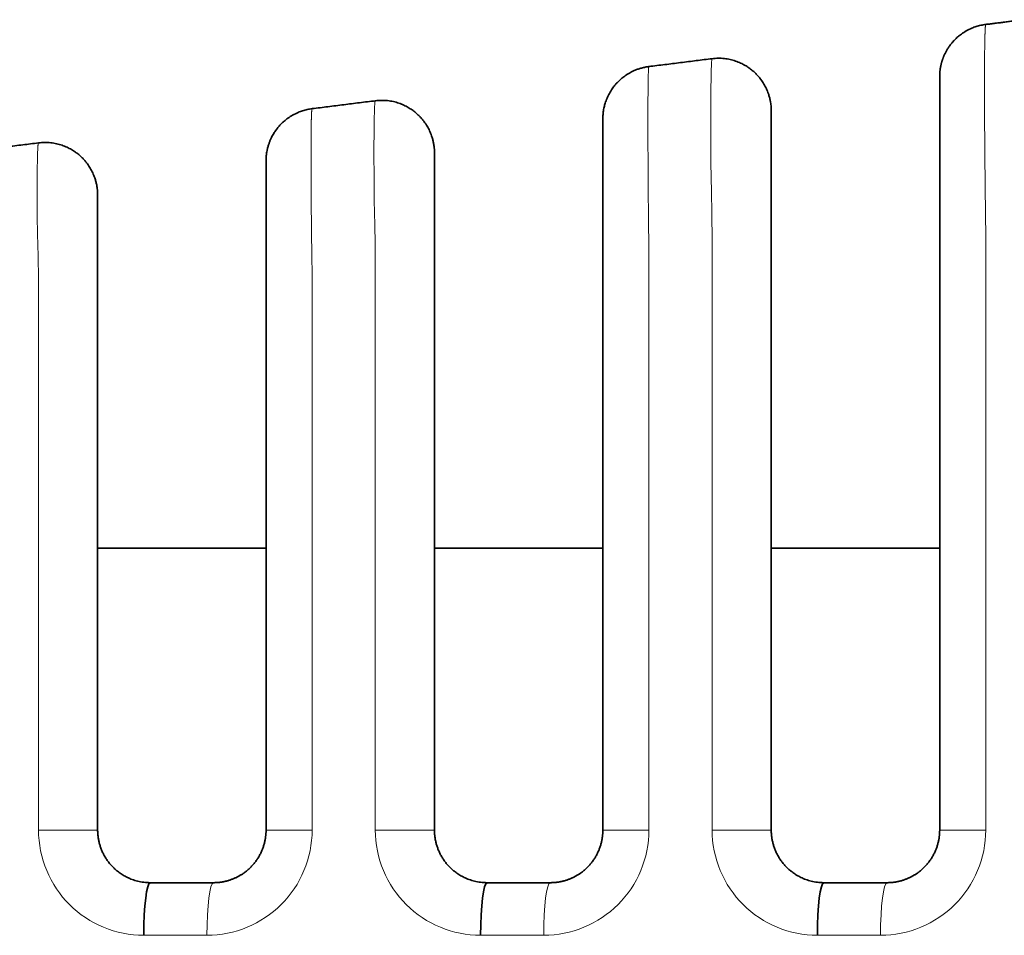
# Model space of a CAD drawing. Units: millimetres. Extents: x 8 to 403, y 6 to 295.
# Drawn here: x 85 to 90, y 131 to 136 of the extents above; entities that cross this region are included whole.
import ezdxf

# ---------------------------------------------------------------- set-up
doc = ezdxf.new("R2010")
doc.units = ezdxf.units.MM
doc.layers.add('1', color=7, linetype='Continuous', true_color=0xffffff)

msp = doc.modelspace()

# ---------------------------------------------------------------- linework, layer by layer
at = {"layer": '1', "color": 18, "linetype": 'Continuous', "lineweight": 35}
for p, q in [((86.491, 133.3368), (85.6909, 133.3368)), ((88.0912, 133.3368), (87.2911, 133.3368)), ((89.6915, 133.3368), (88.8914, 133.3368))]:
    msp.add_line(p, q, dxfattribs=at)
at = {"layer": '1', "color": 8, "linetype": 'Continuous', "lineweight": 18}
for p, q in [((85.4106, 131.9974), (85.6916, 131.9974)), ((86.4916, 131.9974), (86.7106, 131.9974)), ((87.0106, 131.9974), (87.2916, 131.9974)), ((88.0916, 131.9974), (88.3106, 131.9974)), ((88.6106, 131.9974), (88.8916, 131.9974)), ((89.6916, 131.9974), (89.9106, 131.9974)), ((86.2106, 131.4974), (85.9106, 131.4974)), ((87.8106, 131.4974), (87.5106, 131.4974)), ((89.4106, 131.4974), (89.1106, 131.4974))]:
    msp.add_line(p, q, dxfattribs=at)
at = {"layer": '1', "color": 18, "linetype": 'Continuous', "lineweight": 35}
for centre in [(85.9416, 131.4974), (87.5416, 131.4974), (89.1416, 131.4974)]:
    msp.add_ellipse(centre, major_axis=(0, -0.25), ratio=0.124035, start_param=3.141593, end_param=4.712389, dxfattribs=at)
at = {"layer": '1', "color": 8, "linetype": 'Continuous', "lineweight": 18}
for centre in [(86.2416, 131.4974), (87.8416, 131.4974), (89.4416, 131.4974)]:
    msp.add_ellipse(centre, major_axis=(0, 0.25), ratio=0.124035, start_param=0, end_param=1.570796, dxfattribs=at)
at = {"layer": '1', "color": 18, "linetype": 'Continuous', "lineweight": 35}
for points, degree in [([(90.0916, 135.8474), (89.9106, 135.8247)], 1), ([(88.6106, 135.6622), (88.3106, 135.6247)], 1), ([(87.0106, 135.4622), (86.7106, 135.4247)], 1), ([(85.4106, 135.2622), (85.1106, 135.2247)], 1), ([(85.9416, 131.7474), (86.0416, 131.7474), (86.1416, 131.7474), (86.2416, 131.7474)], 3), ([(87.5416, 131.7474), (87.6416, 131.7474), (87.7416, 131.7474), (87.8416, 131.7474)], 3), ([(89.1416, 131.7474), (89.2416, 131.7474), (89.3416, 131.7474), (89.4416, 131.7474)], 3)]:
    msp.add_open_spline(points, degree=degree, dxfattribs=at)
for points, knots in [([(89.9106, 135.8247), (89.9026, 135.8238), (89.8872, 135.8211), (89.8651, 135.8151), (89.8417, 135.8064), (89.8183, 135.7948), (89.796, 135.7804), (89.7806, 135.7682), (89.7715, 135.7599), (89.7668, 135.7555), (89.7634, 135.7521), (89.7595, 135.748), (89.7552, 135.7434), (89.751, 135.7385), (89.747, 135.7337), (89.7432, 135.7288), (89.7392, 135.7236), (89.7353, 135.718), (89.7313, 135.712), (89.7275, 135.7059), (89.7239, 135.6997), (89.7204, 135.6933), (89.7175, 135.6876), (89.7151, 135.6826), (89.7131, 135.6783), (89.7112, 135.6739), (89.7094, 135.6695), (89.7078, 135.6652), (89.7062, 135.661), (89.7047, 135.6566), (89.7031, 135.6518), (89.7015, 135.6467), (89.7002, 135.642), (89.6991, 135.6378), (89.6984, 135.6346), (89.6978, 135.632), (89.6974, 135.6304), (89.6971, 135.6292), (89.697, 135.6285), (89.6969, 135.6281), (89.6968, 135.6278), (89.6967, 135.6271), (89.6964, 135.6258), (89.6961, 135.6241), (89.6957, 135.6221), (89.6953, 135.6199), (89.6949, 135.6175), (89.6945, 135.6149), (89.6941, 135.6122), (89.6937, 135.6093), (89.6933, 135.606), (89.6929, 135.6025), (89.6925, 135.5986), (89.6922, 135.5946), (89.6919, 135.5903), (89.6917, 135.5859), (89.6916, 135.5813), (89.6916, 135.5782), (89.6916, 135.5767)], [0, 0, 0, 0, 0.017886, 0.035048, 0.051329, 0.0738, 0.093632, 0.110582, 0.117929, 0.121327, 0.124881, 0.129073, 0.137122, 0.147694, 0.159379, 0.173293, 0.189479, 0.21034, 0.23411, 0.260807, 0.290442, 0.323025, 0.358561, 0.38416, 0.409887, 0.433689, 0.455532, 0.475421, 0.493359, 0.509351, 0.527562, 0.54239, 0.553882, 0.560375, 0.565154, 0.56698, 0.568511, 0.569282, 0.569867, 0.570036, 0.570221, 0.570669, 0.572004, 0.57673, 0.584338, 0.594869, 0.608337, 0.624748, 0.644106, 0.666413, 0.69167, 0.724149, 0.760483, 0.800673, 0.84472, 0.892623, 0.944383, 1, 1, 1, 1]), ([(88.8916, 135.4142), (88.8916, 135.4199), (88.8912, 135.4301), (88.8899, 135.4436), (88.8884, 135.4541), (88.8869, 135.4626), (88.8852, 135.4706), (88.8831, 135.4788), (88.8807, 135.4873), (88.8762, 135.501), (88.8688, 135.5194), (88.857, 135.5418), (88.8454, 135.5593), (88.8349, 135.5729), (88.8256, 135.5836), (88.8145, 135.595), (88.8011, 135.607), (88.7852, 135.6191), (88.7667, 135.631), (88.7456, 135.6419), (88.722, 135.6514), (88.6961, 135.6587), (88.6685, 135.6633), (88.6397, 135.6647), (88.6203, 135.6635), (88.6106, 135.6622)], [0, 0, 0, 0, 0.040168, 0.072487, 0.096351, 0.11486, 0.134052, 0.154054, 0.174876, 0.196527, 0.255895, 0.315502, 0.375007, 0.404658, 0.43724, 0.474786, 0.517251, 0.564527, 0.61642, 0.672631, 0.732749, 0.796238, 0.86245, 0.930641, 1, 1, 1, 1]), ([(88.3106, 135.6247), (88.3048, 135.624), (88.2934, 135.6222), (88.2764, 135.6182), (88.2602, 135.6133), (88.2451, 135.6075), (88.2311, 135.6011), (88.2183, 135.5943), (88.2066, 135.5872), (88.196, 135.5801), (88.1866, 135.573), (88.1783, 135.5661), (88.1707, 135.5592), (88.1641, 135.5528), (88.1582, 135.5467), (88.1498, 135.5373), (88.1384, 135.523), (88.1252, 135.5028), (88.1135, 135.4801), (88.106, 135.4609), (88.1014, 135.4463), (88.0987, 135.4362), (88.0963, 135.4256), (88.094, 135.4128), (88.0921, 135.3962), (88.0916, 135.3836), (88.0916, 135.3767)], [0, 0, 0, 0, 0.094305, 0.180726, 0.25925, 0.329871, 0.392603, 0.447485, 0.4946, 0.534103, 0.566288, 0.591731, 0.611631, 0.627738, 0.64392, 0.660297, 0.699603, 0.748412, 0.798199, 0.844867, 0.866059, 0.885837, 0.904406, 0.928265, 0.96033, 1, 1, 1, 1]), ([(89.6916, 131.9974), (89.6916, 132.7485), (89.6916, 133.6874), (89.6916, 134.6263), (89.6916, 134.8611), (89.6916, 134.908), (89.6916, 135.0014), (89.6916, 135.0476), (89.6916, 135.1795), (89.6916, 135.2622), (89.6916, 135.4023), (89.6916, 135.4594), (89.6916, 135.5428), (89.6916, 135.5685), (89.6916, 135.5781), (89.6916, 135.5767), (89.6916, 135.5767), (89.6916, 135.5767), (89.6916, 135.5767), (89.6916, 135.5767)], [0, 0, 0, 0, 0.504698, 0.630873, 0.630873, 0.662417, 0.662417, 0.69396, 0.69396, 0.757048, 0.757048, 0.820135, 0.820135, 0.883222, 0.883222, 0.914766, 0.914766, 0.946309, 1, 1, 1, 1]), ([(87.2916, 135.2142), (87.2916, 135.2199), (87.2912, 135.2301), (87.2899, 135.2436), (87.2884, 135.2541), (87.2869, 135.2626), (87.2852, 135.2706), (87.2831, 135.2788), (87.2807, 135.2873), (87.2762, 135.301), (87.2688, 135.3194), (87.257, 135.3418), (87.2454, 135.3593), (87.2349, 135.3729), (87.2256, 135.3836), (87.2145, 135.395), (87.2011, 135.407), (87.1852, 135.4191), (87.1667, 135.431), (87.1456, 135.4419), (87.122, 135.4514), (87.0961, 135.4587), (87.0685, 135.4633), (87.0397, 135.4647), (87.0203, 135.4635), (87.0106, 135.4622)], [0, 0, 0, 0, 0.040168, 0.072487, 0.096351, 0.11486, 0.134052, 0.154054, 0.174876, 0.196527, 0.255895, 0.315502, 0.375007, 0.404658, 0.43724, 0.474786, 0.517251, 0.564527, 0.61642, 0.672631, 0.732749, 0.796238, 0.86245, 0.930641, 1, 1, 1, 1]), ([(86.7106, 135.4247), (86.7026, 135.4238), (86.6872, 135.4211), (86.6651, 135.4151), (86.6417, 135.4064), (86.6183, 135.3948), (86.5991, 135.3824), (86.586, 135.3725), (86.5777, 135.3655), (86.5703, 135.3589), (86.5634, 135.3521), (86.5569, 135.3452), (86.5507, 135.3383), (86.5448, 135.331), (86.5389, 135.3232), (86.533, 135.3147), (86.5273, 135.3057), (86.5219, 135.2963), (86.5176, 135.2879), (86.5143, 135.2809), (86.5116, 135.2749), (86.5091, 135.2688), (86.5069, 135.2629), (86.5046, 135.2565), (86.5024, 135.2497), (86.5003, 135.2422), (86.4986, 135.2355), (86.4973, 135.2302), (86.496, 135.2236), (86.494, 135.2128), (86.4921, 135.1962), (86.4916, 135.1836), (86.4916, 135.1767)], [0, 0, 0, 0, 0.045413, 0.088989, 0.130328, 0.187384, 0.23774, 0.260208, 0.280788, 0.299442, 0.316688, 0.335479, 0.357671, 0.384326, 0.416063, 0.45808, 0.507235, 0.563719, 0.627657, 0.671577, 0.713533, 0.751073, 0.784233, 0.813064, 0.846729, 0.872238, 0.89058, 0.897844, 0.904742, 0.928517, 0.96047, 1, 1, 1, 1]), ([(88.8916, 135.4142), (88.8916, 135.4142), (88.8916, 135.4142), (88.8916, 135.4142), (88.8916, 135.4142), (88.8916, 135.4142), (88.8916, 135.4142), (88.8916, 135.4141), (88.8916, 135.4126), (88.8916, 135.3974), (88.8916, 135.385), (88.8916, 135.334), (88.8916, 135.2845), (88.8916, 135.1546), (88.8916, 135.0764), (88.8916, 134.9503), (88.8916, 134.9067), (88.8916, 134.8165), (88.8916, 134.7708), (88.8916, 134.5435), (88.8916, 133.6342), (88.8916, 132.7248), (88.8916, 131.9974)], [0, 0, 0, 0, 0.000412, 0.040396, 0.360264, 0.680132, 0.720115, 0.720115, 0.730111, 0.730111, 0.740107, 0.740107, 0.760099, 0.760099, 0.780091, 0.780091, 0.790087, 0.790087, 0.800082, 0.800082, 0.840066, 1, 1, 1, 1]), ([(88.0916, 131.9974), (88.0916, 132.7349), (88.0916, 133.5646), (88.0916, 134.4404), (88.0916, 134.5786), (88.0916, 134.6708), (88.0916, 134.717), (88.0916, 134.855), (88.0916, 134.9474), (88.0916, 135.112), (88.0916, 135.1856), (88.0916, 135.2993), (88.0916, 135.3404), (88.0916, 135.3805), (88.0916, 135.3772), (88.0916, 135.3767)], [0, 0, 0, 0, 0.573653, 0.645359, 0.681213, 0.681213, 0.717066, 0.717066, 0.788773, 0.788773, 0.860479, 0.860479, 0.932186, 0.932186, 1, 1, 1, 1]), ([(85.6916, 135.0142), (85.6916, 135.0199), (85.6912, 135.0301), (85.6899, 135.0436), (85.6884, 135.0541), (85.6869, 135.0626), (85.6852, 135.0706), (85.6831, 135.0788), (85.6807, 135.0873), (85.6762, 135.101), (85.6688, 135.1194), (85.657, 135.1418), (85.6454, 135.1593), (85.6349, 135.1729), (85.6256, 135.1836), (85.6145, 135.195), (85.6011, 135.207), (85.5852, 135.2191), (85.5667, 135.231), (85.5456, 135.2419), (85.522, 135.2514), (85.4961, 135.2587), (85.4685, 135.2633), (85.4397, 135.2647), (85.4203, 135.2635), (85.4106, 135.2622)], [0, 0, 0, 0, 0.040168, 0.072487, 0.096351, 0.11486, 0.134052, 0.154054, 0.174876, 0.196527, 0.255895, 0.315502, 0.375007, 0.404658, 0.43724, 0.474786, 0.517251, 0.564527, 0.61642, 0.672631, 0.732749, 0.796238, 0.86245, 0.930641, 1, 1, 1, 1]), ([(87.2916, 135.2142), (87.2916, 135.2142), (87.2916, 135.2142), (87.2916, 135.2142), (87.2916, 135.2199), (87.2916, 135.1752), (87.2916, 135.1322), (87.2916, 135.0155), (87.2916, 134.939), (87.2916, 134.8138), (87.2916, 134.7703), (87.2916, 134.6841), (87.2916, 134.6407), (87.2916, 134.424), (87.2916, 133.5574), (87.2916, 132.6907), (87.2916, 131.9974)], [0, 0, 0, 0, 0.010982, 0.010982, 0.081626, 0.081626, 0.15227, 0.15227, 0.222914, 0.222914, 0.258236, 0.258236, 0.293558, 0.293558, 0.434847, 1, 1, 1, 1]), ([(86.4916, 131.9974), (86.4916, 132.698), (86.4916, 133.5738), (86.4916, 134.4496), (86.4916, 134.6686), (86.4916, 134.7124), (86.4916, 134.7987), (86.4916, 134.8397), (86.4916, 134.9572), (86.4916, 135.0264), (86.4916, 135.1268), (86.4916, 135.1611), (86.4916, 135.1779), (86.4916, 135.1767), (86.4916, 135.1767), (86.4916, 135.1766), (86.4916, 135.1767), (86.4916, 135.1767), (86.4916, 135.1767), (86.4916, 135.1767), (86.4916, 135.1767)], [0, 0, 0, 0, 0.160234, 0.200292, 0.200292, 0.210307, 0.210307, 0.220321, 0.220321, 0.240351, 0.240351, 0.26038, 0.26038, 0.270395, 0.270395, 0.280409, 0.320468, 0.640935, 0.961403, 1, 1, 1, 1]), ([(85.6916, 135.0141), (85.6916, 135.0141), (85.6916, 135.0142), (85.6916, 135.0142), (85.6916, 135.0142), (85.6916, 135.0142), (85.6916, 135.0142), (85.6916, 135.0142), (85.6916, 135.0142), (85.6916, 135.0152), (85.6916, 135.0012), (85.6916, 134.9871), (85.6916, 134.9313), (85.6916, 134.873), (85.6916, 134.7264), (85.6916, 134.6411), (85.6916, 134.3853), (85.6916, 134.2147), (85.6916, 133.3619), (85.6916, 132.6796), (85.6916, 131.9974)], [0, 0, 0, 0, 0.017544, 0.056842, 0.371228, 0.685614, 0.724912, 0.744561, 0.744561, 0.754386, 0.754386, 0.764211, 0.764211, 0.78386, 0.78386, 0.803509, 0.803509, 0.842807, 0.842807, 1, 1, 1, 1]), ([(85.6916, 131.9974), (85.6916, 131.9947), (85.6916, 131.9892), (85.6921, 131.981), (85.6927, 131.9728), (85.6937, 131.9646), (85.6949, 131.9563), (85.6964, 131.9481), (85.6982, 131.9399), (85.7003, 131.9317), (85.7027, 131.9235), (85.7053, 131.9154), (85.7083, 131.9073), (85.7115, 131.8993), (85.7151, 131.8914), (85.7189, 131.8836), (85.723, 131.8759), (85.7274, 131.8683), (85.7321, 131.8608), (85.7371, 131.8534), (85.7424, 131.8462), (85.7479, 131.8392), (85.7537, 131.8323), (85.7598, 131.8256), (85.766, 131.8193), (85.7724, 131.8132), (85.7792, 131.8072), (85.7865, 131.8012), (85.7944, 131.7952), (85.803, 131.7892), (85.8122, 131.7833), (85.8221, 131.7776), (85.8327, 131.7722), (85.844, 131.7671), (85.856, 131.7623), (85.8687, 131.7581), (85.882, 131.7544), (85.896, 131.7514), (85.9107, 131.7491), (85.9259, 131.7477), (85.9363, 131.7475), (85.9416, 131.7474)], [0, 0, 0, 0, 0.020466, 0.041039, 0.06172, 0.082511, 0.103413, 0.124428, 0.145558, 0.166803, 0.188164, 0.209644, 0.231244, 0.252964, 0.274807, 0.296773, 0.318863, 0.34108, 0.363423, 0.385895, 0.408496, 0.431227, 0.45409, 0.477086, 0.500215, 0.521902, 0.544858, 0.569086, 0.594585, 0.621357, 0.649403, 0.678722, 0.709316, 0.741186, 0.77433, 0.808751, 0.844447, 0.88142, 0.91967, 0.959196, 1, 1, 1, 1]), ([(86.2416, 131.7474), (86.2443, 131.7474), (86.2497, 131.7474), (86.2578, 131.7479), (86.2658, 131.7485), (86.2735, 131.7494), (86.2812, 131.7505), (86.2886, 131.7518), (86.2959, 131.7533), (86.303, 131.755), (86.3099, 131.7569), (86.3167, 131.7589), (86.3233, 131.7611), (86.3297, 131.7634), (86.3359, 131.7658), (86.3419, 131.7684), (86.3477, 131.771), (86.3534, 131.7737), (86.3588, 131.7766), (86.3641, 131.7794), (86.3692, 131.7824), (86.3741, 131.7854), (86.3789, 131.7884), (86.3834, 131.7915), (86.3878, 131.7946), (86.392, 131.7977), (86.3961, 131.8008), (86.4, 131.8039), (86.4037, 131.807), (86.4073, 131.8101), (86.4107, 131.8132), (86.4139, 131.8163), (86.4202, 131.8223), (86.4291, 131.8318), (86.44, 131.845), (86.45, 131.8589), (86.4588, 131.8733), (86.4666, 131.8881), (86.4734, 131.9033), (86.4791, 131.9187), (86.4837, 131.9344), (86.4872, 131.9501), (86.4897, 131.9659), (86.4913, 131.9817), (86.4915, 131.9921), (86.4916, 131.9974)], [0, 0, 0, 0, 0.021238, 0.042135, 0.062692, 0.082908, 0.102784, 0.12232, 0.141516, 0.160372, 0.178887, 0.197063, 0.214898, 0.232394, 0.249549, 0.266365, 0.282841, 0.298977, 0.314773, 0.330229, 0.345346, 0.360124, 0.374562, 0.388661, 0.40242, 0.415841, 0.428922, 0.441664, 0.454068, 0.466133, 0.47786, 0.489248, 0.500298, 0.544455, 0.588127, 0.631321, 0.674046, 0.71631, 0.758122, 0.79949, 0.840423, 0.88093, 0.921022, 0.960709, 1, 1, 1, 1]), ([(87.2916, 131.9974), (87.2916, 131.9947), (87.2916, 131.9892), (87.2921, 131.981), (87.2927, 131.9728), (87.2937, 131.9646), (87.2949, 131.9563), (87.2964, 131.9481), (87.2982, 131.9399), (87.3003, 131.9317), (87.3027, 131.9235), (87.3053, 131.9154), (87.3083, 131.9073), (87.3115, 131.8993), (87.3151, 131.8914), (87.3189, 131.8836), (87.323, 131.8759), (87.3274, 131.8683), (87.3321, 131.8608), (87.3371, 131.8534), (87.3424, 131.8462), (87.3479, 131.8392), (87.3537, 131.8323), (87.3598, 131.8256), (87.366, 131.8193), (87.3724, 131.8132), (87.3792, 131.8072), (87.3865, 131.8012), (87.3944, 131.7952), (87.403, 131.7892), (87.4122, 131.7833), (87.4221, 131.7776), (87.4327, 131.7722), (87.444, 131.7671), (87.456, 131.7623), (87.4687, 131.7581), (87.482, 131.7544), (87.496, 131.7514), (87.5107, 131.7491), (87.5259, 131.7477), (87.5363, 131.7475), (87.5416, 131.7474)], [0, 0, 0, 0, 0.020466, 0.041039, 0.06172, 0.082511, 0.103413, 0.124428, 0.145558, 0.166803, 0.188164, 0.209644, 0.231244, 0.252964, 0.274807, 0.296773, 0.318863, 0.34108, 0.363423, 0.385895, 0.408496, 0.431227, 0.45409, 0.477086, 0.500215, 0.521902, 0.544858, 0.569086, 0.594585, 0.621357, 0.649403, 0.678722, 0.709316, 0.741186, 0.77433, 0.808751, 0.844447, 0.88142, 0.91967, 0.959196, 1, 1, 1, 1]), ([(87.8416, 131.7474), (87.8443, 131.7474), (87.8497, 131.7474), (87.8578, 131.7479), (87.8658, 131.7485), (87.8735, 131.7494), (87.8812, 131.7505), (87.8886, 131.7518), (87.8959, 131.7533), (87.903, 131.755), (87.9099, 131.7569), (87.9167, 131.7589), (87.9233, 131.7611), (87.9297, 131.7634), (87.9359, 131.7658), (87.9419, 131.7684), (87.9477, 131.771), (87.9534, 131.7737), (87.9588, 131.7766), (87.9641, 131.7794), (87.9692, 131.7824), (87.9741, 131.7854), (87.9789, 131.7884), (87.9834, 131.7915), (87.9878, 131.7946), (87.992, 131.7977), (87.9961, 131.8008), (88, 131.8039), (88.0037, 131.807), (88.0073, 131.8101), (88.0107, 131.8132), (88.0139, 131.8163), (88.0202, 131.8223), (88.0291, 131.8318), (88.04, 131.845), (88.05, 131.8589), (88.0588, 131.8733), (88.0666, 131.8881), (88.0734, 131.9033), (88.0791, 131.9187), (88.0837, 131.9344), (88.0872, 131.9501), (88.0897, 131.9659), (88.0913, 131.9817), (88.0915, 131.9921), (88.0916, 131.9974)], [0, 0, 0, 0, 0.021238, 0.042135, 0.062692, 0.082908, 0.102784, 0.12232, 0.141516, 0.160372, 0.178887, 0.197063, 0.214898, 0.232394, 0.249549, 0.266365, 0.282841, 0.298977, 0.314773, 0.330229, 0.345346, 0.360124, 0.374562, 0.388661, 0.40242, 0.415841, 0.428922, 0.441664, 0.454068, 0.466133, 0.47786, 0.489248, 0.500298, 0.544455, 0.588127, 0.631321, 0.674046, 0.71631, 0.758122, 0.79949, 0.840423, 0.88093, 0.921022, 0.960709, 1, 1, 1, 1]), ([(88.8916, 131.9974), (88.8916, 131.9947), (88.8916, 131.9892), (88.8921, 131.981), (88.8927, 131.9728), (88.8937, 131.9646), (88.8949, 131.9563), (88.8964, 131.9481), (88.8982, 131.9399), (88.9003, 131.9317), (88.9027, 131.9235), (88.9053, 131.9154), (88.9083, 131.9073), (88.9115, 131.8993), (88.9151, 131.8914), (88.9189, 131.8836), (88.923, 131.8759), (88.9274, 131.8683), (88.9321, 131.8608), (88.9371, 131.8534), (88.9424, 131.8462), (88.9479, 131.8392), (88.9537, 131.8323), (88.9598, 131.8256), (88.966, 131.8193), (88.9724, 131.8132), (88.9792, 131.8072), (88.9865, 131.8012), (88.9944, 131.7952), (89.003, 131.7892), (89.0122, 131.7833), (89.0221, 131.7776), (89.0327, 131.7722), (89.044, 131.7671), (89.056, 131.7623), (89.0687, 131.7581), (89.082, 131.7544), (89.096, 131.7514), (89.1107, 131.7491), (89.1259, 131.7477), (89.1363, 131.7475), (89.1416, 131.7474)], [0, 0, 0, 0, 0.020466, 0.041039, 0.06172, 0.082511, 0.103413, 0.124428, 0.145558, 0.166803, 0.188164, 0.209644, 0.231244, 0.252964, 0.274807, 0.296773, 0.318863, 0.34108, 0.363423, 0.385895, 0.408496, 0.431227, 0.45409, 0.477086, 0.500215, 0.521902, 0.544858, 0.569086, 0.594585, 0.621357, 0.649403, 0.678722, 0.709316, 0.741186, 0.77433, 0.808751, 0.844447, 0.88142, 0.91967, 0.959196, 1, 1, 1, 1]), ([(89.4416, 131.7474), (89.4443, 131.7474), (89.4497, 131.7474), (89.4578, 131.7479), (89.4658, 131.7485), (89.4735, 131.7494), (89.4812, 131.7505), (89.4886, 131.7518), (89.4959, 131.7533), (89.503, 131.755), (89.5099, 131.7569), (89.5167, 131.7589), (89.5233, 131.7611), (89.5297, 131.7634), (89.5359, 131.7658), (89.5419, 131.7684), (89.5477, 131.771), (89.5534, 131.7737), (89.5588, 131.7766), (89.5641, 131.7794), (89.5692, 131.7824), (89.5741, 131.7854), (89.5789, 131.7884), (89.5834, 131.7915), (89.5878, 131.7946), (89.592, 131.7977), (89.5961, 131.8008), (89.6, 131.8039), (89.6037, 131.807), (89.6073, 131.8101), (89.6107, 131.8132), (89.6139, 131.8163), (89.6202, 131.8223), (89.6291, 131.8318), (89.64, 131.845), (89.65, 131.8589), (89.6588, 131.8733), (89.6666, 131.8881), (89.6734, 131.9033), (89.6791, 131.9187), (89.6837, 131.9344), (89.6872, 131.9501), (89.6897, 131.9659), (89.6913, 131.9817), (89.6915, 131.9921), (89.6916, 131.9974)], [0, 0, 0, 0, 0.021238, 0.042135, 0.062692, 0.082908, 0.102784, 0.12232, 0.141516, 0.160372, 0.178887, 0.197063, 0.214898, 0.232394, 0.249549, 0.266365, 0.282841, 0.298977, 0.314773, 0.330229, 0.345346, 0.360124, 0.374562, 0.388661, 0.40242, 0.415841, 0.428922, 0.441664, 0.454068, 0.466133, 0.47786, 0.489248, 0.500298, 0.544455, 0.588127, 0.631321, 0.674046, 0.71631, 0.758122, 0.79949, 0.840423, 0.88093, 0.921022, 0.960709, 1, 1, 1, 1])]:
    msp.add_open_spline(points, degree=3, knots=knots, dxfattribs=at)
at = {"layer": '1', "color": 8, "linetype": 'Continuous', "lineweight": 18}
for points, knots in [([(89.9106, 135.8247), (89.9105, 135.8247), (89.9103, 135.8247), (89.9101, 135.8243), (89.9099, 135.8237), (89.9097, 135.8229), (89.9095, 135.8218), (89.9093, 135.8205), (89.9091, 135.819), (89.9089, 135.8173), (89.9087, 135.8153), (89.9086, 135.8131), (89.9084, 135.8106), (89.9082, 135.8079), (89.908, 135.805), (89.9079, 135.8018), (89.9077, 135.7984), (89.9075, 135.7948), (89.9074, 135.791), (89.9072, 135.7869), (89.9071, 135.7826), (89.9069, 135.7782), (89.9068, 135.7735), (89.9067, 135.7686), (89.9065, 135.7635), (89.9064, 135.7582), (89.9063, 135.7528), (89.9062, 135.7471), (89.906, 135.7414), (89.9059, 135.7354), (89.9058, 135.7294), (89.9057, 135.7232), (89.9056, 135.7169), (89.9055, 135.7105), (89.9054, 135.704), (89.9053, 135.6974), (89.9052, 135.6907), (89.9051, 135.684), (89.9051, 135.6772), (89.905, 135.6704), (89.9049, 135.6635), (89.9048, 135.6566), (89.9048, 135.6496), (89.9047, 135.6427), (89.9047, 135.6357), (89.9046, 135.6287), (89.9046, 135.6218), (89.9045, 135.6148), (89.9045, 135.6079), (89.9044, 135.601), (89.9044, 135.5941), (89.9044, 135.5873), (89.9043, 135.5805), (89.9043, 135.5738), (89.9043, 135.5671), (89.9043, 135.5605), (89.9043, 135.554), (89.9043, 135.5475), (89.9043, 135.5411), (89.9043, 135.5324), (89.9043, 135.5211), (89.9043, 135.5067), (89.9043, 135.4915), (89.9044, 135.4754), (89.9045, 135.4583), (89.9045, 135.4404), (89.9046, 135.4216), (89.9048, 135.4018), (89.9049, 135.3812), (89.905, 135.3597), (89.9052, 135.3373), (89.9054, 135.3141), (89.9055, 135.2901), (89.9058, 135.2653), (89.906, 135.2397), (89.9062, 135.2135), (89.9064, 135.1868), (89.9067, 135.1594), (89.907, 135.1316), (89.9073, 135.1033), (89.9076, 135.0747), (89.9079, 135.0456), (89.9082, 135.0162), (89.9086, 134.9865), (89.909, 134.9566), (89.9093, 134.9266), (89.9097, 134.8964), (89.9101, 134.8662), (89.9104, 134.8461), (89.9106, 134.8361)], [0, 0, 0, 0, 0.009882, 0.019771, 0.029664, 0.039558, 0.049449, 0.059335, 0.069213, 0.079081, 0.088936, 0.098777, 0.108602, 0.118408, 0.128195, 0.13796, 0.147703, 0.157421, 0.167114, 0.17678, 0.186417, 0.196025, 0.205602, 0.215146, 0.224657, 0.234132, 0.243563, 0.252943, 0.262266, 0.271526, 0.280716, 0.289831, 0.298866, 0.307814, 0.316673, 0.325437, 0.334102, 0.342664, 0.35112, 0.359467, 0.367701, 0.37582, 0.38382, 0.3917, 0.399457, 0.407089, 0.414594, 0.421971, 0.429218, 0.436334, 0.443317, 0.450166, 0.45688, 0.463459, 0.469901, 0.476205, 0.482371, 0.488399, 0.494288, 0.500037, 0.512208, 0.52489, 0.538079, 0.551771, 0.565958, 0.580631, 0.59578, 0.611391, 0.627448, 0.643933, 0.660822, 0.678089, 0.695706, 0.713639, 0.731849, 0.750294, 0.768927, 0.787704, 0.806609, 0.825631, 0.844762, 0.86399, 0.883302, 0.902686, 0.922124, 0.941599, 0.961087, 0.980564, 1, 1, 1, 1]), ([(88.6106, 134.7548), (88.6106, 134.7601), (88.6105, 134.7706), (88.6105, 134.7865), (88.6105, 134.8024), (88.6104, 134.8185), (88.6103, 134.8347), (88.6102, 134.8509), (88.61, 134.8672), (88.6099, 134.8836), (88.6097, 134.9), (88.6095, 134.9166), (88.6092, 134.9332), (88.609, 134.9498), (88.6087, 134.9665), (88.6084, 134.9833), (88.6081, 135.0001), (88.6078, 135.017), (88.6074, 135.0339), (88.6071, 135.0509), (88.6067, 135.0678), (88.6063, 135.0849), (88.6058, 135.103), (88.6053, 135.1251), (88.605, 135.1536), (88.6048, 135.19), (88.6045, 135.2339), (88.6044, 135.2843), (88.6043, 135.3401), (88.6043, 135.3825), (88.6043, 135.4111), (88.6043, 135.4259), (88.6043, 135.4407), (88.6044, 135.4556), (88.6045, 135.4704), (88.6046, 135.4851), (88.6047, 135.4997), (88.6048, 135.514), (88.605, 135.5281), (88.6052, 135.5418), (88.6054, 135.555), (88.6056, 135.5678), (88.6058, 135.58), (88.6061, 135.5916), (88.6063, 135.6025), (88.6066, 135.6126), (88.6069, 135.6218), (88.6073, 135.6302), (88.6076, 135.6376), (88.608, 135.6441), (88.6084, 135.6496), (88.6088, 135.6542), (88.6092, 135.6577), (88.6096, 135.6603), (88.6101, 135.6619), (88.6104, 135.6621), (88.6106, 135.6622)], [0, 0, 0, 0, 0.01107, 0.022214, 0.033432, 0.044724, 0.056092, 0.067537, 0.079061, 0.090666, 0.102354, 0.114127, 0.125988, 0.137941, 0.149987, 0.162132, 0.174378, 0.186729, 0.199191, 0.211767, 0.224462, 0.237281, 0.250225, 0.265885, 0.287982, 0.316719, 0.352271, 0.394734, 0.444064, 0.500046, 0.514823, 0.530111, 0.545904, 0.562194, 0.578969, 0.596217, 0.613921, 0.63206, 0.650612, 0.66955, 0.688842, 0.708452, 0.728337, 0.748452, 0.768745, 0.789162, 0.80969, 0.830329, 0.851084, 0.871958, 0.892957, 0.914086, 0.93535, 0.956755, 0.978304, 1, 1, 1, 1]), ([(88.3106, 135.6247), (88.3105, 135.6247), (88.3103, 135.6246), (88.3101, 135.6242), (88.3098, 135.6234), (88.3096, 135.6224), (88.3093, 135.621), (88.3091, 135.6193), (88.3089, 135.6173), (88.3087, 135.615), (88.3085, 135.6123), (88.3083, 135.6093), (88.3081, 135.6059), (88.3079, 135.6021), (88.3078, 135.5979), (88.3076, 135.5934), (88.3074, 135.5884), (88.3073, 135.5831), (88.3071, 135.5773), (88.307, 135.5711), (88.3069, 135.5645), (88.3067, 135.5575), (88.3066, 135.55), (88.3065, 135.5421), (88.3064, 135.5337), (88.3063, 135.525), (88.3062, 135.5158), (88.3061, 135.5062), (88.3061, 135.4962), (88.306, 135.4857), (88.3059, 135.4749), (88.3059, 135.4636), (88.3058, 135.452), (88.3058, 135.4399), (88.3058, 135.4275), (88.3057, 135.4146), (88.3057, 135.4014), (88.3057, 135.3877), (88.3057, 135.3737), (88.3057, 135.3593), (88.3057, 135.3445), (88.3057, 135.3294), (88.3057, 135.3139), (88.3058, 135.2981), (88.3058, 135.2821), (88.3058, 135.2658), (88.3059, 135.2493), (88.3059, 135.2326), (88.306, 135.2156), (88.3061, 135.1986), (88.3061, 135.1813), (88.3062, 135.164), (88.3063, 135.1466), (88.3064, 135.1291), (88.3065, 135.1115), (88.3066, 135.0939), (88.3067, 135.0763), (88.3069, 135.0587), (88.307, 135.0412), (88.3071, 135.0237), (88.3073, 135.0062), (88.3074, 134.9888), (88.3076, 134.9715), (88.3078, 134.9542), (88.3079, 134.9369), (88.3081, 134.9198), (88.3083, 134.9027), (88.3085, 134.8856), (88.3087, 134.8687), (88.3089, 134.8518), (88.3091, 134.835), (88.3093, 134.8183), (88.3096, 134.8017), (88.3098, 134.7851), (88.3101, 134.7687), (88.3103, 134.7523), (88.3105, 134.7415), (88.3106, 134.7361)], [0, 0, 0, 0, 0.011614, 0.023284, 0.035014, 0.046806, 0.058664, 0.070593, 0.082596, 0.094678, 0.106844, 0.119098, 0.131446, 0.143894, 0.156446, 0.169111, 0.181893, 0.194799, 0.207836, 0.221011, 0.234331, 0.247796, 0.261397, 0.275124, 0.288968, 0.30292, 0.31697, 0.331109, 0.34533, 0.359623, 0.373981, 0.388396, 0.402861, 0.417369, 0.431914, 0.44649, 0.461093, 0.475716, 0.490357, 0.505011, 0.519675, 0.534343, 0.549008, 0.563665, 0.578305, 0.592921, 0.607505, 0.622049, 0.636543, 0.650979, 0.665348, 0.679639, 0.693844, 0.707953, 0.721954, 0.73584, 0.749599, 0.763221, 0.776699, 0.790035, 0.803236, 0.816307, 0.829255, 0.842085, 0.854801, 0.867409, 0.879913, 0.892317, 0.904626, 0.916842, 0.928969, 0.941009, 0.952966, 0.964842, 0.976639, 0.988357, 1, 1, 1, 1]), ([(87.0106, 134.6548), (87.0106, 134.6597), (87.0105, 134.6696), (87.0105, 134.6843), (87.0105, 134.699), (87.0104, 134.7138), (87.0103, 134.7285), (87.0102, 134.7433), (87.01, 134.758), (87.0099, 134.7727), (87.0097, 134.7874), (87.0095, 134.8021), (87.0092, 134.8168), (87.009, 134.8315), (87.0087, 134.8462), (87.0084, 134.8609), (87.0081, 134.8756), (87.0078, 134.8902), (87.0075, 134.9049), (87.0071, 134.9196), (87.0067, 134.9342), (87.0063, 134.9488), (87.0058, 134.9646), (87.0053, 134.9839), (87.005, 135.0092), (87.0048, 135.0416), (87.0045, 135.0807), (87.0044, 135.1257), (87.0043, 135.1754), (87.0043, 135.2141), (87.0043, 135.2412), (87.0043, 135.2568), (87.0043, 135.2722), (87.0044, 135.2873), (87.0045, 135.3021), (87.0046, 135.3165), (87.0048, 135.3306), (87.0049, 135.3441), (87.0051, 135.3572), (87.0053, 135.3697), (87.0056, 135.3816), (87.0058, 135.3929), (87.0061, 135.4034), (87.0064, 135.4132), (87.0067, 135.4222), (87.007, 135.4304), (87.0074, 135.4377), (87.0078, 135.4441), (87.0082, 135.4495), (87.0086, 135.4541), (87.0091, 135.4577), (87.0095, 135.4602), (87.01, 135.4619), (87.0104, 135.4621), (87.0106, 135.4622)], [0, 0, 0, 0, 0.011639, 0.023279, 0.034923, 0.046574, 0.058237, 0.069916, 0.081614, 0.093337, 0.105089, 0.116874, 0.128697, 0.140564, 0.15248, 0.164448, 0.176476, 0.188568, 0.20073, 0.212967, 0.225285, 0.23769, 0.250186, 0.265668, 0.287686, 0.316408, 0.351981, 0.394478, 0.443859, 0.499934, 0.517833, 0.536106, 0.554745, 0.573739, 0.593076, 0.612739, 0.63271, 0.652966, 0.673482, 0.694227, 0.715168, 0.736267, 0.757482, 0.77877, 0.800125, 0.821568, 0.843126, 0.864826, 0.886702, 0.908788, 0.93112, 0.953739, 0.976684, 1, 1, 1, 1]), ([(86.7106, 135.4247), (86.7105, 135.4247), (86.7103, 135.4247), (86.7101, 135.4243), (86.7098, 135.4237), (86.7096, 135.4228), (86.7094, 135.4218), (86.7092, 135.4205), (86.709, 135.419), (86.7088, 135.4172), (86.7086, 135.4152), (86.7084, 135.4129), (86.7082, 135.4104), (86.708, 135.4076), (86.7078, 135.4046), (86.7076, 135.4013), (86.7075, 135.3978), (86.7073, 135.394), (86.7072, 135.39), (86.707, 135.3856), (86.7069, 135.381), (86.7068, 135.3762), (86.7066, 135.371), (86.7065, 135.3656), (86.7064, 135.36), (86.7063, 135.354), (86.7062, 135.3478), (86.7061, 135.3413), (86.706, 135.3345), (86.7059, 135.3275), (86.7058, 135.3202), (86.7057, 135.3126), (86.7057, 135.3048), (86.7056, 135.2967), (86.7055, 135.2883), (86.7055, 135.2797), (86.7054, 135.2708), (86.7054, 135.2617), (86.7054, 135.2523), (86.7053, 135.2426), (86.7053, 135.2327), (86.7053, 135.2225), (86.7053, 135.2121), (86.7053, 135.2014), (86.7053, 135.1905), (86.7053, 135.1793), (86.7053, 135.1679), (86.7053, 135.1563), (86.7053, 135.1445), (86.7054, 135.1325), (86.7054, 135.1203), (86.7054, 135.1079), (86.7055, 135.0954), (86.7055, 135.0827), (86.7056, 135.0698), (86.7057, 135.0569), (86.7057, 135.0438), (86.7058, 135.0306), (86.7059, 135.0174), (86.706, 135.004), (86.7061, 134.9906), (86.7062, 134.9771), (86.7063, 134.9636), (86.7064, 134.9501), (86.7065, 134.9365), (86.7066, 134.9229), (86.7068, 134.9093), (86.7069, 134.8957), (86.707, 134.8821), (86.7072, 134.8685), (86.7073, 134.8549), (86.7075, 134.8413), (86.7076, 134.8276), (86.7078, 134.814), (86.708, 134.8004), (86.7082, 134.7867), (86.7084, 134.7731), (86.7086, 134.7594), (86.7088, 134.7457), (86.709, 134.7321), (86.7092, 134.7184), (86.7094, 134.7047), (86.7096, 134.691), (86.7098, 134.6773), (86.7101, 134.6635), (86.7103, 134.6498), (86.7105, 134.6406), (86.7106, 134.6361)], [0, 0, 0, 0, 0.011072, 0.022117, 0.033142, 0.044151, 0.055149, 0.066141, 0.077133, 0.08813, 0.099137, 0.110161, 0.121206, 0.132279, 0.143386, 0.154531, 0.165722, 0.176963, 0.188262, 0.199624, 0.211055, 0.22256, 0.234147, 0.24582, 0.257577, 0.269413, 0.281323, 0.293301, 0.305344, 0.317446, 0.329602, 0.341808, 0.354061, 0.366354, 0.378685, 0.39105, 0.403444, 0.415865, 0.42831, 0.440775, 0.453258, 0.465757, 0.478268, 0.490792, 0.503326, 0.515868, 0.528415, 0.540966, 0.553516, 0.566062, 0.578601, 0.591128, 0.60364, 0.616131, 0.628598, 0.641036, 0.653439, 0.665803, 0.678124, 0.690394, 0.702611, 0.714767, 0.726858, 0.738877, 0.750821, 0.762683, 0.774461, 0.78616, 0.797786, 0.809344, 0.820838, 0.832274, 0.843657, 0.854991, 0.866282, 0.877535, 0.888753, 0.899941, 0.911105, 0.922247, 0.933373, 0.944487, 0.955591, 0.966692, 0.977791, 0.988892, 1, 1, 1, 1]), ([(85.4106, 134.5548), (85.4106, 134.5596), (85.4105, 134.5692), (85.4105, 134.5834), (85.4104, 134.5976), (85.4104, 134.6117), (85.4103, 134.6256), (85.4101, 134.6395), (85.41, 134.6533), (85.4098, 134.667), (85.4096, 134.6806), (85.4094, 134.6941), (85.4091, 134.7075), (85.4088, 134.7209), (85.4085, 134.7342), (85.4082, 134.7474), (85.4079, 134.7606), (85.4075, 134.7737), (85.4071, 134.7867), (85.4067, 134.7997), (85.4063, 134.8126), (85.4058, 134.8256), (85.4054, 134.8404), (85.4051, 134.8587), (85.4049, 134.8818), (85.4046, 134.9096), (85.4045, 134.9416), (85.4044, 134.9774), (85.4043, 135.016), (85.4043, 135.0474), (85.4043, 135.0709), (85.4043, 135.0866), (85.4044, 135.1018), (85.4045, 135.1165), (85.4046, 135.1307), (85.4047, 135.1444), (85.4049, 135.1574), (85.4051, 135.1699), (85.4053, 135.1817), (85.4055, 135.1928), (85.4058, 135.2032), (85.4061, 135.2129), (85.4064, 135.2218), (85.4068, 135.2299), (85.4072, 135.2372), (85.4076, 135.2437), (85.408, 135.2492), (85.4085, 135.2538), (85.409, 135.2575), (85.4095, 135.2602), (85.41, 135.2619), (85.4104, 135.2621), (85.4106, 135.2622)], [0, 0, 0, 0, 0.012952, 0.025811, 0.038583, 0.051277, 0.063902, 0.076466, 0.088977, 0.101443, 0.113873, 0.126276, 0.138659, 0.151031, 0.1634, 0.175775, 0.188163, 0.200574, 0.213013, 0.22549, 0.238013, 0.250588, 0.263568, 0.281647, 0.3049, 0.333398, 0.367188, 0.406274, 0.450604, 0.500074, 0.521028, 0.542201, 0.563586, 0.585175, 0.606957, 0.628916, 0.651038, 0.6733, 0.69568, 0.718152, 0.740688, 0.763255, 0.785851, 0.808518, 0.831312, 0.854292, 0.877521, 0.901069, 0.925011, 0.949424, 0.974392, 1, 1, 1, 1]), ([(89.9106, 134.8361), (89.9106, 134.232), (89.9106, 133.2821), (89.9106, 132.3523), (89.9106, 131.9974)], [0, 0, 0, 0, 0.617031, 1, 1, 1, 1]), ([(88.3106, 134.7361), (88.3106, 134.1573), (88.3106, 133.2427), (88.3106, 132.3396), (88.3106, 131.9974)], [0, 0, 0, 0, 0.620285, 1, 1, 1, 1]), ([(88.6106, 131.9974), (88.6106, 132.342), (88.6106, 133.2501), (88.6106, 134.1713), (88.6106, 134.7548)], [0, 0, 0, 0, 0.380339, 1, 1, 1, 1]), ([(86.7106, 134.6361), (86.7106, 134.0825), (86.7106, 133.2031), (86.7106, 132.3269), (86.7106, 131.9974)], [0, 0, 0, 0, 0.623729, 1, 1, 1, 1]), ([(87.0106, 131.9974), (87.0106, 132.3293), (87.0106, 133.2106), (87.0106, 134.0966), (87.0106, 134.6548)], [0, 0, 0, 0, 0.376932, 1, 1, 1, 1]), ([(85.4106, 131.9974), (85.4106, 132.3165), (85.4106, 133.171), (85.4106, 134.0218), (85.4106, 134.5548)], [0, 0, 0, 0, 0.373321, 1, 1, 1, 1]), ([(85.4106, 131.9974), (85.4106, 131.8648), (85.4654, 131.735), (85.6503, 131.551), (85.779, 131.4974), (85.9106, 131.4974)], [0, 0, 0, 0, 0.5, 0.5, 1, 1, 1, 1]), ([(86.2106, 131.4974), (86.3421, 131.4974), (86.4712, 131.5512), (86.6559, 131.7353), (86.7106, 131.8648), (86.7106, 131.9974)], [0, 0, 0, 0, 0.5, 0.5, 1, 1, 1, 1]), ([(87.0106, 131.9974), (87.0106, 131.8648), (87.0654, 131.735), (87.2503, 131.551), (87.379, 131.4974), (87.5106, 131.4974)], [0, 0, 0, 0, 0.5, 0.5, 1, 1, 1, 1]), ([(87.8106, 131.4974), (87.9421, 131.4974), (88.0712, 131.5512), (88.2559, 131.7353), (88.3106, 131.8648), (88.3106, 131.9974)], [0, 0, 0, 0, 0.5, 0.5, 1, 1, 1, 1]), ([(88.6106, 131.9974), (88.6106, 131.8648), (88.6654, 131.735), (88.8503, 131.551), (88.979, 131.4974), (89.1106, 131.4974)], [0, 0, 0, 0, 0.5, 0.5, 1, 1, 1, 1]), ([(89.4106, 131.4974), (89.5421, 131.4974), (89.6712, 131.5512), (89.8559, 131.7353), (89.9106, 131.8648), (89.9106, 131.9974)], [0, 0, 0, 0, 0.5, 0.5, 1, 1, 1, 1])]:
    msp.add_open_spline(points, degree=3, knots=knots, dxfattribs=at)

doc.saveas('drawing.dxf')
